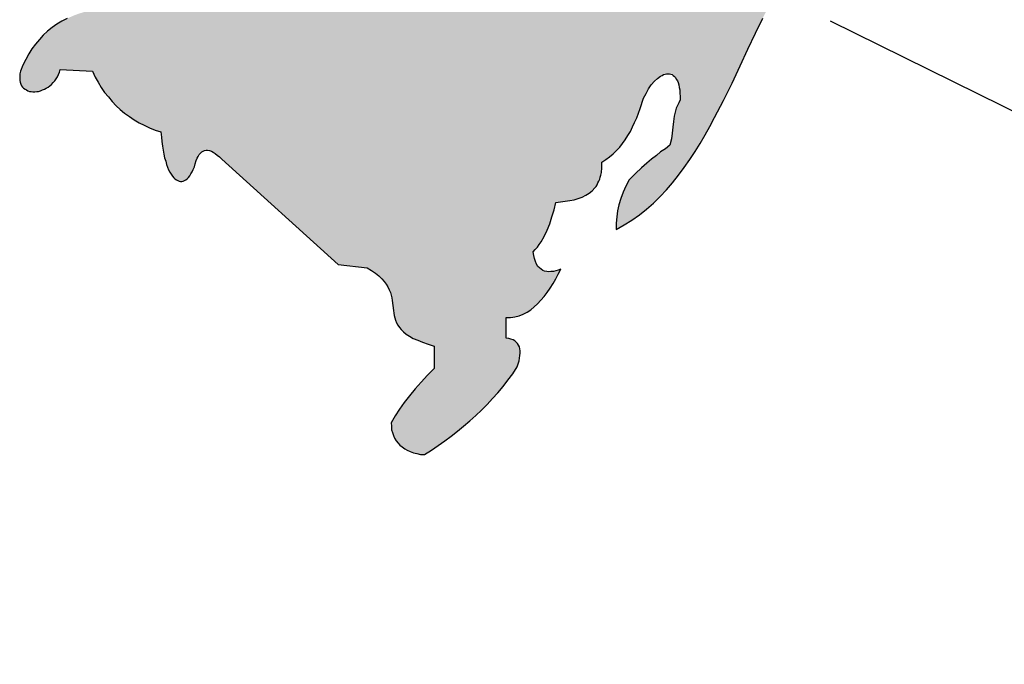
# Model space of a CAD drawing. Units: inches. Extents: x 641070 to 668300, y 6943486 to 6968514.
# Drawn here: x 643399 to 643637, y 6962069 to 6962225 of the extents above; entities that cross this region are included whole.
import ezdxf

# ---------------------------------------------------------------- set-up
doc = ezdxf.new("R2010")
doc.units = ezdxf.units.IN
doc.header["$LTSCALE"] = 10
doc.header["$MEASUREMENT"] = 0
doc.layers.add('LMA_AMARELO', color=61, linetype='CONTINUOUS', lineweight=25)
doc.layers.add('LMA_LINHAS', color=253, linetype='CONTINUOUS', lineweight=25)

msp = doc.modelspace()

# ---------------------------------------------------------------- hatches: boundary and pattern name
at = {"layer": 'LMA_AMARELO'}
msp.add_hatch(color=256, dxfattribs=at).paths.add_polyline_path([(643478.45, 6962287.66), (643475.62, 6962286.37), (643472.86, 6962285.02), (643470.1, 6962283.67), (643467.4, 6962282.2), (643464.76, 6962280.72), (643462.12, 6962279.11), (643459.62, 6962277.5), (643457.11, 6962275.83), (643454.67, 6962274.1), (643452.23, 6962272.3), (643449.91, 6962270.43), (643447.6, 6962268.5), (643445.35, 6962266.51), (643443.16, 6962264.52), (643440.98, 6962262.4), (643438.85, 6962260.28), (643436.8, 6962258.09), (643434.8, 6962255.78), (643432.81, 6962253.46), (643430.88, 6962251.15), (643429.02, 6962248.71), (643427.22, 6962246.2), (643425.42, 6962243.69), (643423.68, 6962241.06), (643422.01, 6962238.42), (643420.41, 6962235.72), (643418.8, 6962232.96), (643417.26, 6962230.13), (643415.78, 6962227.3), (643414.23, 6962226.91), (643412.76, 6962226.46), (643411.41, 6962225.95), (643410.06, 6962225.31), (643408.77, 6962224.66), (643407.55, 6962223.96), (643406.39, 6962223.12), (643405.3, 6962222.22), (643404.27, 6962221.26), (643403.31, 6962220.23), (643402.41, 6962219.14), (643401.51, 6962217.98), (643400.74, 6962216.76), (643400.03, 6962215.41), (643399.32, 6962214.06), (643398.74, 6962212.58), (643398.61, 6962211.94), (643398.55, 6962211.36), (643398.55, 6962210.78), (643398.55, 6962210.33), (643398.68, 6962209.88), (643398.81, 6962209.43), (643399, 6962209.04), (643399.26, 6962208.72), (643399.51, 6962208.46), (643399.84, 6962208.21), (643400.16, 6962208.02), (643400.54, 6962207.82), (643400.93, 6962207.69), (643401.31, 6962207.63), (643401.76, 6962207.57), (643402.21, 6962207.57), (643402.66, 6962207.63), (643403.11, 6962207.69), (643403.56, 6962207.82), (643404.08, 6962208.02), (643404.53, 6962208.21), (643404.98, 6962208.46), (643405.43, 6962208.72), (643405.81, 6962209.04), (643406.26, 6962209.36), (643406.65, 6962209.81), (643407.04, 6962210.2), (643407.36, 6962210.71), (643407.68, 6962211.23), (643407.93, 6962211.74), (643408.19, 6962212.32), (643408.38, 6962212.96), (643416.16, 6962212.58), (643416.81, 6962211.16), (643417.51, 6962209.88), (643418.28, 6962208.66), (643419.12, 6962207.44), (643420.02, 6962206.34), (643420.92, 6962205.25), (643421.88, 6962204.22), (643422.91, 6962203.26), (643423.94, 6962202.42), (643425.1, 6962201.59), (643426.26, 6962200.82), (643427.48, 6962200.11), (643428.7, 6962199.47), (643429.98, 6962198.89), (643431.33, 6962198.31), (643432.75, 6962197.86), (643432.88, 6962196.64), (643432.94, 6962195.54), (643433.13, 6962194.45), (643433.26, 6962193.42), (643433.45, 6962192.52), (643433.65, 6962191.62), (643433.9, 6962190.79), (643434.1, 6962190.02), (643434.35, 6962189.37), (643434.61, 6962188.73), (643434.93, 6962188.15), (643435.19, 6962187.64), (643435.51, 6962187.19), (643435.83, 6962186.8), (643436.15, 6962186.54), (643436.48, 6962186.29), (643436.8, 6962186.09), (643437.18, 6962185.97), (643437.5, 6962185.9), (643437.83, 6962185.9), (643438.15, 6962185.97), (643438.47, 6962186.09), (643438.79, 6962186.29), (643439.11, 6962186.54), (643439.43, 6962186.87), (643439.75, 6962187.25), (643440.01, 6962187.7), (643440.33, 6962188.22), (643440.59, 6962188.79), (643440.85, 6962189.44), (643441.04, 6962190.14), (643441.3, 6962190.92), (643441.49, 6962191.49), (643441.75, 6962191.94), (643442, 6962192.39), (643442.33, 6962192.72), (643442.65, 6962193.04), (643442.97, 6962193.23), (643443.29, 6962193.36), (643443.68, 6962193.49), (643444.06, 6962193.42), (643444.51, 6962193.36), (643444.96, 6962193.23), (643445.41, 6962192.97), (643445.86, 6962192.65), (643446.38, 6962192.27), (643446.89, 6962191.82), (643447.47, 6962191.3), (643475.69, 6962165.78), (643482.69, 6962165.01), (643483.72, 6962164.3), (643484.69, 6962163.66), (643485.52, 6962163.02), (643486.23, 6962162.31), (643486.81, 6962161.67), (643487.32, 6962161.03), (643487.71, 6962160.38), (643488.03, 6962159.68), (643488.29, 6962159.03), (643488.48, 6962158.39), (643488.67, 6962157.75), (643488.74, 6962157.1), (643488.93, 6962155.88), (643489.06, 6962154.66), (643489.12, 6962154.02), (643489.25, 6962153.44), (643489.38, 6962152.86), (643489.57, 6962152.28), (643489.77, 6962151.7), (643490.09, 6962151.13), (643490.47, 6962150.55), (643490.92, 6962150.03), (643491.5, 6962149.45), (643492.14, 6962148.94), (643492.92, 6962148.43), (643493.82, 6962147.91), (643494.91, 6962147.46), (643496.07, 6962146.95), (643497.42, 6962146.5), (643498.89, 6962146.05), (643498.89, 6962140.65), (643497.29, 6962138.98), (643495.74, 6962137.31), (643494.27, 6962135.7), (643492.92, 6962134.03), (643491.63, 6962132.42), (643490.47, 6962130.75), (643489.44, 6962129.14), (643488.48, 6962127.47), (643488.54, 6962126.63), (643488.61, 6962125.8), (643488.8, 6962125.09), (643489.06, 6962124.38), (643489.32, 6962123.74), (643489.7, 6962123.1), (643490.15, 6962122.58), (643490.6, 6962122.07), (643491.12, 6962121.62), (643491.76, 6962121.17), (643492.4, 6962120.85), (643493.11, 6962120.53), (643493.88, 6962120.21), (643494.72, 6962120.01), (643495.62, 6962119.82), (643496.58, 6962119.76), (643498.25, 6962120.85), (643499.86, 6962121.94), (643501.46, 6962123.1), (643503.01, 6962124.26), (643504.55, 6962125.41), (643506.03, 6962126.63), (643507.51, 6962127.92), (643508.99, 6962129.21), (643510.4, 6962130.56), (643511.75, 6962131.91), (643513.04, 6962133.32), (643514.32, 6962134.73), (643515.61, 6962136.28), (643516.76, 6962137.82), (643517.92, 6962139.36), (643519.01, 6962141.03), (643519.27, 6962141.74), (643519.46, 6962142.45), (643519.59, 6962143.09), (643519.66, 6962143.73), (643519.72, 6962144.31), (643519.72, 6962144.89), (643519.66, 6962145.4), (643519.53, 6962145.85), (643519.34, 6962146.3), (643519.08, 6962146.69), (643518.76, 6962147.01), (643518.44, 6962147.27), (643517.99, 6962147.53), (643517.47, 6962147.72), (643516.96, 6962147.85), (643516.31, 6962147.98), (643516.31, 6962152.99), (643516.89, 6962152.99), (643517.41, 6962152.99), (643517.92, 6962153.05), (643518.44, 6962153.12), (643519.46, 6962153.38), (643520.43, 6962153.76), (643521.39, 6962154.28), (643522.29, 6962154.85), (643523.13, 6962155.5), (643523.96, 6962156.27), (643524.73, 6962157.17), (643525.51, 6962158.07), (643526.28, 6962159.03), (643526.98, 6962160.06), (643527.69, 6962161.15), (643528.33, 6962162.31), (643528.91, 6962163.47), (643529.56, 6962164.62), (643528.91, 6962164.43), (643528.33, 6962164.24), (643527.76, 6962164.11), (643527.18, 6962164.05), (643526.66, 6962163.98), (643526.15, 6962164.05), (643525.63, 6962164.17), (643525.18, 6962164.37), (643524.8, 6962164.62), (643524.41, 6962164.95), (643524.03, 6962165.33), (643523.71, 6962165.85), (643523.45, 6962166.49), (643523.19, 6962167.2), (643523.06, 6962167.97), (643522.87, 6962168.87), (643523.38, 6962169.38), (643523.9, 6962169.96), (643524.35, 6962170.6), (643524.8, 6962171.25), (643525.57, 6962172.6), (643526.28, 6962174.07), (643526.92, 6962175.62), (643527.43, 6962177.29), (643527.95, 6962179.02), (643528.33, 6962180.82), (643529.49, 6962180.95), (643530.65, 6962181.08), (643531.74, 6962181.27), (643532.83, 6962181.47), (643533.8, 6962181.79), (643534.76, 6962182.11), (643535.66, 6962182.56), (643536.43, 6962183.07), (643537.14, 6962183.65), (643537.78, 6962184.3), (643538.11, 6962184.68), (643538.36, 6962185.07), (643538.56, 6962185.52), (643538.81, 6962185.97), (643539.01, 6962186.42), (643539.13, 6962186.93), (643539.26, 6962187.44), (643539.39, 6962188.02), (643539.52, 6962189.18), (643539.52, 6962190.53), (643540.48, 6962191.17), (643541.38, 6962191.82), (643542.28, 6962192.59), (643543.06, 6962193.36), (643543.83, 6962194.19), (643544.53, 6962195.09), (643545.18, 6962195.99), (643545.82, 6962197.02), (643546.4, 6962197.99), (643546.91, 6962199.08), (643547.43, 6962200.17), (643547.94, 6962201.27), (643548.78, 6962203.58), (643549.61, 6962206.02), (643550.19, 6962207.18), (643550.83, 6962208.27), (643551.48, 6962209.3), (643552.25, 6962210.14), (643552.95, 6962210.84), (643553.73, 6962211.36), (643554.11, 6962211.55), (643554.43, 6962211.74), (643555.01, 6962211.94), (643555.53, 6962211.94), (643556.01, 6962211.94), (643556.49, 6962211.74), (643556.75, 6962211.55), (643557.07, 6962211.29), (643557.33, 6962211.04), (643557.52, 6962210.65), (643557.78, 6962210.26), (643557.97, 6962209.81), (643558.1, 6962209.24), (643558.23, 6962208.66), (643558.35, 6962208.02), (643558.42, 6962207.24), (643558.48, 6962206.47), (643558.48, 6962205.64), (643558.1, 6962204.93), (643557.78, 6962204.29), (643557.52, 6962203.64), (643557.33, 6962203), (643557, 6962201.65), (643556.81, 6962200.37), (643556.68, 6962199.02), (643556.55, 6962197.6), (643556.36, 6962196.19), (643555.98, 6962194.64), (643554.88, 6962193.81), (643553.73, 6962193.04), (643552.7, 6962192.2), (643551.54, 6962191.3), (643550.38, 6962190.34), (643549.1, 6962189.18), (643547.68, 6962187.83), (643546.08, 6962186.29), (643545.3, 6962184.75), (643544.66, 6962183.27), (643544.08, 6962181.79), (643543.63, 6962180.25), (643543.31, 6962178.77), (643543.12, 6962177.29), (643542.99, 6962175.75), (643542.99, 6962174.27), (643544.92, 6962175.36), (643546.78, 6962176.52), (643548.58, 6962177.8), (643550.32, 6962179.15), (643551.99, 6962180.63), (643553.6, 6962182.24), (643555.14, 6962183.85), (643556.62, 6962185.58), (643558.03, 6962187.38), (643559.45, 6962189.24), (643560.8, 6962191.17), (643562.08, 6962193.1), (643563.3, 6962195.09), (643564.53, 6962197.15), (643565.68, 6962199.21), (643566.77, 6962201.33), (643568.96, 6962205.51), (643571.02, 6962209.69), (643572.95, 6962213.86), (643574.87, 6962217.91), (643576.67, 6962221.77), (643578.47, 6962225.44), (643579.37, 6962227.17), (643580.27, 6962228.84), (643581.17, 6962230.45), (643582.07, 6962231.93), (643581.5, 6962232.7), (643580.92, 6962233.41), (643580.34, 6962233.98), (643579.7, 6962234.5), (643579.12, 6962234.88), (643578.47, 6962235.14), (643577.9, 6962235.33), (643577.25, 6962235.46), (643576.61, 6962235.46), (643575.97, 6962235.33), (643575.32, 6962235.14), (643574.68, 6962234.88), (643574.04, 6962234.43), (643573.4, 6962233.98), (643572.69, 6962233.41), (643572.05, 6962232.7), (643571.6, 6962232.89), (643571.21, 6962233.15), (643570.82, 6962233.41), (643570.57, 6962233.73), (643570.31, 6962233.98), (643570.12, 6962234.37), (643569.99, 6962234.76), (643569.8, 6962235.33), (643569.8, 6962235.98), (643569.86, 6962236.49), (643569.99, 6962237.01), (643570.12, 6962237.52), (643570.31, 6962238.1), (643570.57, 6962238.68), (643570.89, 6962239.26), (643581.3, 6962250.89), (643581.56, 6962251.6), (643581.69, 6962252.31), (643581.82, 6962252.95), (643581.82, 6962253.53), (643581.82, 6962254.1), (643581.75, 6962254.62), (643581.56, 6962255.07), (643581.37, 6962255.52), (643581.11, 6962255.9), (643580.79, 6962256.23), (643580.34, 6962256.55), (643579.89, 6962256.8), (643579.37, 6962257.06), (643578.8, 6962257.19), (643578.15, 6962257.32), (643577.45, 6962257.45), (643564.27, 6962257.45), (643562.08, 6962260.02), (643559.9, 6962262.53), (643557.65, 6962264.9), (643555.4, 6962267.15), (643553.15, 6962269.28), (643550.9, 6962271.27), (643548.58, 6962273.13), (643546.27, 6962274.93), (643543.95, 6962276.6), (643541.64, 6962278.15), (643539.26, 6962279.62), (643536.95, 6962280.97), (643528.79, 6962285.39), (643520.04, 6962287.92), (643517.6, 6962288.56), (643515.09, 6962289.14), (643512.59, 6962289.65), (643510.14, 6962290.1), (643507.64, 6962290.42), (643505.13, 6962290.75), (643502.62, 6962290.94), (643500.05, 6962291.13), (643497.54, 6962291.2), (643494.97, 6962291.26), (643492.4, 6962291.26), (643489.89, 6962291.2), (643487.32, 6962291.07), (643484.3, 6962289.97), (643481.34, 6962288.88)])

# ---------------------------------------------------------------- linework, layer by layer
at = {"layer": 'LMA_LINHAS'}
for p, q in [((643407.55, 6962223.96), (643406.39, 6962223.12)), ((643408.77, 6962224.66), (643407.55, 6962223.96)), ((643410.06, 6962225.31), (643408.77, 6962224.66)), ((643576.67, 6962221.77), (643578.47, 6962225.44)), ((643594.74, 6962224.76), (644735.08, 6961662.81)), ((643404.27, 6962221.26), (643403.31, 6962220.23)), ((643405.3, 6962222.22), (643404.27, 6962221.26)), ((643406.39, 6962223.12), (643405.3, 6962222.22)), ((643574.87, 6962217.91), (643576.67, 6962221.77)), ((643402.41, 6962219.14), (643401.51, 6962217.98)), ((643403.31, 6962220.23), (643402.41, 6962219.14)), ((643400.74, 6962216.76), (643400.03, 6962215.41)), ((643401.51, 6962217.98), (643400.74, 6962216.76)), ((643572.95, 6962213.86), (643574.87, 6962217.91)), ((643399.32, 6962214.06), (643398.74, 6962212.58)), ((643400.03, 6962215.41), (643399.32, 6962214.06)), ((643398.61, 6962211.94), (643398.55, 6962211.36)), ((643398.74, 6962212.58), (643398.61, 6962211.94)), ((643407.68, 6962211.23), (643407.93, 6962211.74)), ((643407.93, 6962211.74), (643408.19, 6962212.32)), ((643408.19, 6962212.32), (643408.38, 6962212.96)), ((643408.38, 6962212.96), (643416.16, 6962212.58)), ((643416.16, 6962212.58), (643416.81, 6962211.16)), ((643554.11, 6962211.55), (643554.43, 6962211.74)), ((643554.43, 6962211.74), (643554.82, 6962211.87)), ((643554.82, 6962211.87), (643555.14, 6962211.94)), ((643555.14, 6962211.94), (643555.53, 6962211.94)), ((643555.53, 6962211.94), (643555.85, 6962211.94)), ((643555.85, 6962211.94), (643556.17, 6962211.87)), ((643556.17, 6962211.87), (643556.49, 6962211.74)), ((643556.49, 6962211.74), (643556.75, 6962211.55)), ((643571.02, 6962209.69), (643572.95, 6962213.86)), ((643398.55, 6962211.36), (643398.55, 6962210.78)), ((643398.55, 6962210.78), (643398.55, 6962210.33)), ((643398.55, 6962210.33), (643398.68, 6962209.88)), ((643398.68, 6962209.88), (643398.81, 6962209.43)), ((643398.81, 6962209.43), (643399, 6962209.04)), ((643405.81, 6962209.04), (643406.26, 6962209.36)), ((643406.26, 6962209.36), (643406.65, 6962209.81)), ((643406.65, 6962209.81), (643407.04, 6962210.2)), ((643407.04, 6962210.2), (643407.36, 6962210.71)), ((643407.36, 6962210.71), (643407.68, 6962211.23)), ((643416.81, 6962211.16), (643417.51, 6962209.88)), ((643417.51, 6962209.88), (643418.28, 6962208.66)), ((643550.83, 6962208.27), (643551.48, 6962209.3)), ((643551.48, 6962209.3), (643552.25, 6962210.14)), ((643552.25, 6962210.14), (643552.95, 6962210.84)), ((643552.95, 6962210.84), (643553.73, 6962211.36)), ((643553.73, 6962211.36), (643554.11, 6962211.55)), ((643556.75, 6962211.55), (643557.07, 6962211.29)), ((643557.07, 6962211.29), (643557.33, 6962211.04)), ((643557.33, 6962211.04), (643557.52, 6962210.65)), ((643557.52, 6962210.65), (643557.78, 6962210.26)), ((643557.78, 6962210.26), (643557.97, 6962209.81)), ((643557.97, 6962209.81), (643558.1, 6962209.24)), ((643558.1, 6962209.24), (643558.23, 6962208.66)), ((643568.96, 6962205.51), (643571.02, 6962209.69)), ((643399, 6962209.04), (643399.26, 6962208.72)), ((643399.26, 6962208.72), (643399.51, 6962208.46)), ((643399.51, 6962208.46), (643399.84, 6962208.21)), ((643399.84, 6962208.21), (643400.16, 6962208.02)), ((643400.16, 6962208.02), (643400.54, 6962207.82)), ((643400.54, 6962207.82), (643400.93, 6962207.69)), ((643400.93, 6962207.69), (643401.31, 6962207.63)), ((643401.31, 6962207.63), (643401.76, 6962207.57)), ((643401.76, 6962207.57), (643402.21, 6962207.57)), ((643402.21, 6962207.57), (643402.66, 6962207.63)), ((643402.66, 6962207.63), (643403.11, 6962207.69)), ((643403.11, 6962207.69), (643403.56, 6962207.82)), ((643403.56, 6962207.82), (643404.08, 6962208.02)), ((643404.08, 6962208.02), (643404.53, 6962208.21)), ((643404.53, 6962208.21), (643404.98, 6962208.46)), ((643404.98, 6962208.46), (643405.43, 6962208.72)), ((643405.43, 6962208.72), (643405.81, 6962209.04)), ((643418.28, 6962208.66), (643419.12, 6962207.44)), ((643419.12, 6962207.44), (643420.02, 6962206.34)), ((643549.61, 6962206.02), (643550.19, 6962207.18)), ((643550.19, 6962207.18), (643550.83, 6962208.27)), ((643558.23, 6962208.66), (643558.35, 6962208.02)), ((643558.35, 6962208.02), (643558.42, 6962207.24)), ((643558.42, 6962207.24), (643558.48, 6962206.47)), ((643420.02, 6962206.34), (643420.92, 6962205.25)), ((643420.92, 6962205.25), (643421.88, 6962204.22)), ((643548.78, 6962203.58), (643549.61, 6962206.02)), ((643558.1, 6962204.93), (643557.78, 6962204.29)), ((643558.48, 6962205.64), (643558.1, 6962204.93)), ((643558.48, 6962206.47), (643558.48, 6962205.64)), ((643566.77, 6962201.33), (643568.96, 6962205.51)), ((643421.88, 6962204.22), (643422.91, 6962203.26)), ((643422.91, 6962203.26), (643423.94, 6962202.42)), ((643423.94, 6962202.42), (643425.1, 6962201.59)), ((643547.94, 6962201.27), (643548.78, 6962203.58)), ((643557.33, 6962203), (643557, 6962201.65)), ((643557.52, 6962203.64), (643557.33, 6962203)), ((643557.78, 6962204.29), (643557.52, 6962203.64)), ((643425.1, 6962201.59), (643426.26, 6962200.82)), ((643426.26, 6962200.82), (643427.48, 6962200.11)), ((643427.48, 6962200.11), (643428.7, 6962199.47)), ((643546.91, 6962199.08), (643547.43, 6962200.17)), ((643547.43, 6962200.17), (643547.94, 6962201.27)), ((643556.81, 6962200.37), (643556.68, 6962199.02)), ((643557, 6962201.65), (643556.81, 6962200.37)), ((643565.68, 6962199.21), (643566.77, 6962201.33)), ((643428.7, 6962199.47), (643429.98, 6962198.89)), ((643429.98, 6962198.89), (643431.33, 6962198.31)), ((643431.33, 6962198.31), (643432.75, 6962197.86)), ((643432.75, 6962197.86), (643432.88, 6962196.64)), ((643545.82, 6962197.02), (643546.4, 6962197.99)), ((643546.4, 6962197.99), (643546.91, 6962199.08)), ((643556.55, 6962197.6), (643556.36, 6962196.19)), ((643556.68, 6962199.02), (643556.55, 6962197.6)), ((643564.53, 6962197.15), (643565.68, 6962199.21)), ((643432.88, 6962196.64), (643432.94, 6962195.54)), ((643432.94, 6962195.54), (643433.13, 6962194.45)), ((643543.83, 6962194.19), (643544.53, 6962195.09)), ((643544.53, 6962195.09), (643545.18, 6962195.99)), ((643545.18, 6962195.99), (643545.82, 6962197.02)), ((643556.36, 6962196.19), (643555.98, 6962194.64)), ((643562.08, 6962193.1), (643563.3, 6962195.09)), ((643563.3, 6962195.09), (643564.53, 6962197.15)), ((643433.13, 6962194.45), (643433.26, 6962193.42)), ((643433.26, 6962193.42), (643433.45, 6962192.52)), ((643433.45, 6962192.52), (643433.65, 6962191.62)), ((643442, 6962192.39), (643442.33, 6962192.72)), ((643442.33, 6962192.72), (643442.65, 6962193.04)), ((643442.65, 6962193.04), (643442.97, 6962193.23)), ((643442.97, 6962193.23), (643443.29, 6962193.36)), ((643443.29, 6962193.36), (643443.68, 6962193.49)), ((643443.68, 6962193.49), (643444.06, 6962193.42)), ((643444.06, 6962193.42), (643444.51, 6962193.36)), ((643444.51, 6962193.36), (643444.96, 6962193.23)), ((643444.96, 6962193.23), (643445.41, 6962192.97)), ((643445.41, 6962192.97), (643445.86, 6962192.65)), ((643445.86, 6962192.65), (643446.38, 6962192.27)), ((643541.38, 6962191.82), (643542.28, 6962192.59)), ((643542.28, 6962192.59), (643543.06, 6962193.36)), ((643543.06, 6962193.36), (643543.83, 6962194.19)), ((643553.73, 6962193.04), (643552.7, 6962192.2)), ((643554.88, 6962193.81), (643553.73, 6962193.04)), ((643555.98, 6962194.64), (643554.88, 6962193.81)), ((643560.8, 6962191.17), (643562.08, 6962193.1)), ((643433.65, 6962191.62), (643433.9, 6962190.79)), ((643433.9, 6962190.79), (643434.1, 6962190.02)), ((643440.85, 6962189.44), (643441.04, 6962190.14)), ((643441.04, 6962190.14), (643441.3, 6962190.92)), ((643441.3, 6962190.92), (643441.49, 6962191.49)), ((643441.49, 6962191.49), (643441.75, 6962191.94)), ((643441.75, 6962191.94), (643442, 6962192.39)), ((643446.38, 6962192.27), (643446.89, 6962191.82)), ((643446.89, 6962191.82), (643447.47, 6962191.3)), ((643447.47, 6962191.3), (643475.69, 6962165.78)), ((643539.52, 6962190.53), (643540.48, 6962191.17)), ((643539.52, 6962189.18), (643539.52, 6962190.53)), ((643540.48, 6962191.17), (643541.38, 6962191.82)), ((643550.38, 6962190.34), (643549.1, 6962189.18)), ((643551.54, 6962191.3), (643550.38, 6962190.34)), ((643552.7, 6962192.2), (643551.54, 6962191.3)), ((643559.45, 6962189.24), (643560.8, 6962191.17)), ((643434.1, 6962190.02), (643434.35, 6962189.37)), ((643434.35, 6962189.37), (643434.61, 6962188.73)), ((643434.61, 6962188.73), (643434.93, 6962188.15)), ((643434.93, 6962188.15), (643435.19, 6962187.64)), ((643440.01, 6962187.7), (643440.33, 6962188.22)), ((643440.33, 6962188.22), (643440.59, 6962188.79)), ((643440.59, 6962188.79), (643440.85, 6962189.44)), ((643539.26, 6962187.44), (643539.39, 6962188.02)), ((643539.39, 6962188.02), (643539.52, 6962189.18)), ((643547.68, 6962187.83), (643546.08, 6962186.29)), ((643549.1, 6962189.18), (643547.68, 6962187.83)), ((643558.03, 6962187.38), (643559.45, 6962189.24)), ((643435.19, 6962187.64), (643435.51, 6962187.19)), ((643435.51, 6962187.19), (643435.83, 6962186.8)), ((643435.83, 6962186.8), (643436.15, 6962186.54)), ((643436.15, 6962186.54), (643436.48, 6962186.29)), ((643436.48, 6962186.29), (643436.8, 6962186.09)), ((643436.8, 6962186.09), (643437.18, 6962185.97)), ((643437.18, 6962185.97), (643437.5, 6962185.9)), ((643437.5, 6962185.9), (643437.83, 6962185.9)), ((643437.83, 6962185.9), (643438.15, 6962185.97)), ((643438.15, 6962185.97), (643438.47, 6962186.09)), ((643438.47, 6962186.09), (643438.79, 6962186.29)), ((643438.79, 6962186.29), (643439.11, 6962186.54)), ((643439.11, 6962186.54), (643439.43, 6962186.87)), ((643439.43, 6962186.87), (643439.75, 6962187.25)), ((643439.75, 6962187.25), (643440.01, 6962187.7)), ((643538.36, 6962185.07), (643538.56, 6962185.52)), ((643538.56, 6962185.52), (643538.81, 6962185.97)), ((643538.81, 6962185.97), (643539.01, 6962186.42)), ((643539.01, 6962186.42), (643539.13, 6962186.93)), ((643539.13, 6962186.93), (643539.26, 6962187.44)), ((643546.08, 6962186.29), (643545.3, 6962184.75)), ((643555.14, 6962183.85), (643556.62, 6962185.58)), ((643556.62, 6962185.58), (643558.03, 6962187.38)), ((643535.66, 6962182.56), (643536.43, 6962183.07)), ((643536.43, 6962183.07), (643537.14, 6962183.65)), ((643537.14, 6962183.65), (643537.78, 6962184.3)), ((643537.78, 6962184.3), (643538.11, 6962184.68)), ((643538.11, 6962184.68), (643538.36, 6962185.07)), ((643544.66, 6962183.27), (643544.08, 6962181.79)), ((643545.3, 6962184.75), (643544.66, 6962183.27)), ((643553.6, 6962182.24), (643555.14, 6962183.85)), ((643527.95, 6962179.02), (643528.33, 6962180.82)), ((643528.33, 6962180.82), (643529.49, 6962180.95)), ((643529.49, 6962180.95), (643530.65, 6962181.08)), ((643530.65, 6962181.08), (643531.74, 6962181.27)), ((643531.74, 6962181.27), (643532.83, 6962181.47)), ((643532.83, 6962181.47), (643533.8, 6962181.79)), ((643533.8, 6962181.79), (643534.76, 6962182.11)), ((643534.76, 6962182.11), (643535.66, 6962182.56)), ((643544.08, 6962181.79), (643543.63, 6962180.25)), ((643550.32, 6962179.15), (643551.99, 6962180.63)), ((643551.99, 6962180.63), (643553.6, 6962182.24)), ((643527.43, 6962177.29), (643527.95, 6962179.02)), ((643543.31, 6962178.77), (643543.12, 6962177.29)), ((643543.63, 6962180.25), (643543.31, 6962178.77)), ((643548.58, 6962177.8), (643550.32, 6962179.15)), ((643526.92, 6962175.62), (643527.43, 6962177.29)), ((643543.12, 6962177.29), (643542.99, 6962175.75)), ((643544.92, 6962175.36), (643546.78, 6962176.52)), ((643546.78, 6962176.52), (643548.58, 6962177.8)), ((643525.57, 6962172.6), (643526.28, 6962174.07)), ((643526.28, 6962174.07), (643526.92, 6962175.62)), ((643542.99, 6962175.75), (643542.99, 6962174.27)), ((643542.99, 6962174.27), (643544.92, 6962175.36)), ((643524.35, 6962170.6), (643524.8, 6962171.25)), ((643524.8, 6962171.25), (643525.57, 6962172.6)), ((643522.87, 6962168.87), (643523.38, 6962169.38)), ((643523.06, 6962167.97), (643522.87, 6962168.87)), ((643523.38, 6962169.38), (643523.9, 6962169.96)), ((643523.9, 6962169.96), (643524.35, 6962170.6)), ((643523.19, 6962167.2), (643523.06, 6962167.97)), ((643523.45, 6962166.49), (643523.19, 6962167.2)), ((643523.71, 6962165.85), (643523.45, 6962166.49)), ((643475.69, 6962165.78), (643482.69, 6962165.01)), ((643482.69, 6962165.01), (643483.72, 6962164.3)), ((643483.72, 6962164.3), (643484.69, 6962163.66)), ((643524.03, 6962165.33), (643523.71, 6962165.85)), ((643524.41, 6962164.95), (643524.03, 6962165.33)), ((643524.8, 6962164.62), (643524.41, 6962164.95)), ((643525.18, 6962164.37), (643524.8, 6962164.62)), ((643525.63, 6962164.17), (643525.18, 6962164.37)), ((643526.15, 6962164.05), (643525.63, 6962164.17)), ((643526.66, 6962163.98), (643526.15, 6962164.05)), ((643527.18, 6962164.05), (643526.66, 6962163.98)), ((643527.76, 6962164.11), (643527.18, 6962164.05)), ((643528.33, 6962164.24), (643527.76, 6962164.11)), ((643528.91, 6962164.43), (643528.33, 6962164.24)), ((643529.56, 6962164.62), (643528.91, 6962164.43)), ((643528.91, 6962163.47), (643529.56, 6962164.62)), ((643484.69, 6962163.66), (643485.52, 6962163.02)), ((643485.52, 6962163.02), (643486.23, 6962162.31)), ((643486.23, 6962162.31), (643486.81, 6962161.67)), ((643486.81, 6962161.67), (643487.32, 6962161.03)), ((643527.69, 6962161.15), (643528.33, 6962162.31)), ((643528.33, 6962162.31), (643528.91, 6962163.47)), ((643487.32, 6962161.03), (643487.71, 6962160.38)), ((643487.71, 6962160.38), (643488.03, 6962159.68)), ((643488.03, 6962159.68), (643488.29, 6962159.03)), ((643526.28, 6962159.03), (643526.98, 6962160.06)), ((643526.98, 6962160.06), (643527.69, 6962161.15)), ((643488.29, 6962159.03), (643488.48, 6962158.39)), ((643488.48, 6962158.39), (643488.67, 6962157.75)), ((643488.67, 6962157.75), (643488.74, 6962157.1)), ((643488.74, 6962157.1), (643488.93, 6962155.88)), ((643523.96, 6962156.27), (643524.73, 6962157.17)), ((643524.73, 6962157.17), (643525.51, 6962158.07)), ((643525.51, 6962158.07), (643526.28, 6962159.03)), ((643488.93, 6962155.88), (643489.06, 6962154.66)), ((643489.06, 6962154.66), (643489.12, 6962154.02)), ((643521.39, 6962154.28), (643522.29, 6962154.85)), ((643522.29, 6962154.85), (643523.13, 6962155.5)), ((643523.13, 6962155.5), (643523.96, 6962156.27)), ((643489.12, 6962154.02), (643489.25, 6962153.44)), ((643489.25, 6962153.44), (643489.38, 6962152.86)), ((643489.38, 6962152.86), (643489.57, 6962152.28)), ((643489.57, 6962152.28), (643489.77, 6962151.7)), ((643516.31, 6962152.99), (643516.89, 6962152.99)), ((643516.31, 6962147.98), (643516.31, 6962152.99)), ((643516.89, 6962152.99), (643517.41, 6962152.99)), ((643517.41, 6962152.99), (643517.92, 6962153.05)), ((643517.92, 6962153.05), (643518.44, 6962153.12)), ((643518.44, 6962153.12), (643519.46, 6962153.38)), ((643519.46, 6962153.38), (643520.43, 6962153.76)), ((643520.43, 6962153.76), (643521.39, 6962154.28)), ((643489.77, 6962151.7), (643490.09, 6962151.13)), ((643490.09, 6962151.13), (643490.47, 6962150.55)), ((643490.47, 6962150.55), (643490.92, 6962150.03)), ((643490.92, 6962150.03), (643491.5, 6962149.45)), ((643491.5, 6962149.45), (643492.14, 6962148.94)), ((643492.14, 6962148.94), (643492.92, 6962148.43)), ((643492.92, 6962148.43), (643493.82, 6962147.91)), ((643493.82, 6962147.91), (643494.91, 6962147.46)), ((643494.91, 6962147.46), (643496.07, 6962146.95)), ((643516.96, 6962147.85), (643516.31, 6962147.98)), ((643517.47, 6962147.72), (643516.96, 6962147.85)), ((643517.99, 6962147.53), (643517.47, 6962147.72)), ((643518.44, 6962147.27), (643517.99, 6962147.53)), ((643518.76, 6962147.01), (643518.44, 6962147.27)), ((643496.07, 6962146.95), (643497.42, 6962146.5)), ((643497.42, 6962146.5), (643498.89, 6962146.05)), ((643498.89, 6962146.05), (643498.89, 6962140.65)), ((643519.08, 6962146.69), (643518.76, 6962147.01)), ((643519.34, 6962146.3), (643519.08, 6962146.69)), ((643519.53, 6962145.85), (643519.34, 6962146.3)), ((643519.66, 6962145.4), (643519.53, 6962145.85)), ((643519.72, 6962144.89), (643519.66, 6962145.4)), ((643519.72, 6962144.31), (643519.72, 6962144.89)), ((643519.27, 6962141.74), (643519.46, 6962142.45)), ((643519.46, 6962142.45), (643519.59, 6962143.09)), ((643519.59, 6962143.09), (643519.66, 6962143.73)), ((643519.66, 6962143.73), (643519.72, 6962144.31)), ((643498.89, 6962140.65), (643497.29, 6962138.98)), ((643517.92, 6962139.36), (643519.01, 6962141.03)), ((643519.01, 6962141.03), (643519.27, 6962141.74)), ((643497.29, 6962138.98), (643495.74, 6962137.31)), ((643515.61, 6962136.28), (643516.76, 6962137.82)), ((643516.76, 6962137.82), (643517.92, 6962139.36)), ((643494.27, 6962135.7), (643492.92, 6962134.03)), ((643495.74, 6962137.31), (643494.27, 6962135.7)), ((643514.32, 6962134.73), (643515.61, 6962136.28)), ((643492.92, 6962134.03), (643491.63, 6962132.42)), ((643511.75, 6962131.91), (643513.04, 6962133.32)), ((643513.04, 6962133.32), (643514.32, 6962134.73)), ((643490.47, 6962130.75), (643489.44, 6962129.14)), ((643491.63, 6962132.42), (643490.47, 6962130.75)), ((643508.99, 6962129.21), (643510.4, 6962130.56)), ((643510.4, 6962130.56), (643511.75, 6962131.91)), ((643489.44, 6962129.14), (643488.48, 6962127.47)), ((643507.51, 6962127.92), (643508.99, 6962129.21)), ((643488.48, 6962127.47), (643488.54, 6962126.63)), ((643488.54, 6962126.63), (643488.61, 6962125.8)), ((643488.61, 6962125.8), (643488.8, 6962125.09)), ((643504.55, 6962125.41), (643506.03, 6962126.63)), ((643506.03, 6962126.63), (643507.51, 6962127.92)), ((643488.8, 6962125.09), (643489.06, 6962124.38)), ((643489.06, 6962124.38), (643489.32, 6962123.74)), ((643489.32, 6962123.74), (643489.7, 6962123.1)), ((643501.46, 6962123.1), (643503.01, 6962124.26)), ((643503.01, 6962124.26), (643504.55, 6962125.41)), ((643489.7, 6962123.1), (643490.15, 6962122.58)), ((643490.15, 6962122.58), (643490.6, 6962122.07)), ((643490.6, 6962122.07), (643491.12, 6962121.62)), ((643491.12, 6962121.62), (643491.76, 6962121.17)), ((643491.76, 6962121.17), (643492.4, 6962120.85)), ((643498.25, 6962120.85), (643499.86, 6962121.94)), ((643499.86, 6962121.94), (643501.46, 6962123.1)), ((643492.4, 6962120.85), (643493.11, 6962120.53)), ((643493.11, 6962120.53), (643493.88, 6962120.21)), ((643493.88, 6962120.21), (643494.72, 6962120.01)), ((643494.72, 6962120.01), (643495.62, 6962119.82)), ((643495.62, 6962119.82), (643496.58, 6962119.76)), ((643496.58, 6962119.76), (643498.25, 6962120.85))]:
    msp.add_line(p, q, dxfattribs=at)

doc.saveas('drawing.dxf')
